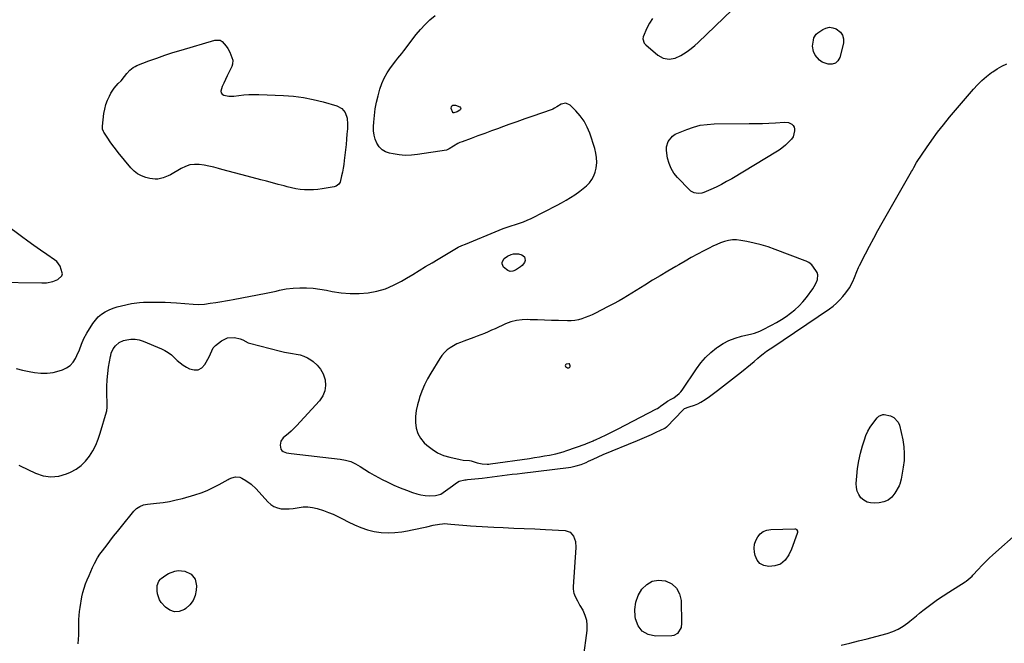
# Model space of a CAD drawing. Units: inches. Extents: x 1915689 to 1921064, y 395526 to 400838.
# Drawn here: x 1918567 to 1919273, y 398608 to 399055 of the extents above; entities that cross this region are included whole.
import ezdxf

# ---------------------------------------------------------------- set-up
doc = ezdxf.new("R2010")
doc.units = ezdxf.units.IN
doc.header["$MEASUREMENT"] = 0
for name, color, linetype in [('1', 7, 'Continuous'), ('7', 7, 'Continuous'), ('8', 7, 'Continuous')]:
    doc.layers.add(name, color=color, linetype=linetype)

msp = doc.modelspace()

# ---------------------------------------------------------------- linework, layer by layer
at = {"layer": '1', "color": 18}
for points in [[(1919097.73, 398831.99, 1692), (1919098.65, 398832.43, 1692), (1919099.56, 398832.89, 1692), (1919106.19, 398836.33, 1692), (1919109.73, 398838.27, 1692), (1919113.19, 398840.31, 1692), (1919116.55, 398842.52, 1692), (1919119.85, 398844.84, 1692), (1919122.96, 398847.37, 1692), (1919125.91, 398850.07, 1692), (1919128.61, 398853.02, 1692), (1919131.15, 398856.13, 1692), (1919135.8, 398862.4, 1692), (1919136.83, 398863.94, 1692), (1919138.48, 398867.23, 1692), (1919139.11, 398868.98, 1692), (1919139.32, 398872.41, 1692), (1919138.81, 398874.02, 1692), (1919137.99, 398875.58, 1692), (1919135.05, 398879.63, 1692), (1919132.94, 398881.35, 1692), (1919130.99, 398882.18, 1692), (1919130.33, 398882.44, 1692), (1919108.68, 398890.7, 1692), (1919103.73, 398892.43, 1692), (1919098.72, 398893.98, 1692), (1919093.63, 398895.24, 1692), (1919088.49, 398896.3, 1692), (1919084.03, 398897.1, 1692), (1919081.1, 398897.4, 1692), (1919078.18, 398897.41, 1692), (1919075.29, 398897, 1692), (1919072.43, 398896.3, 1692), (1919069.61, 398895.3, 1692), (1919066.83, 398894.2, 1692), (1919064.1, 398892.97, 1692), (1919061.42, 398891.64, 1692), (1919057.65, 398889.65, 1692), (1919053.12, 398887.22, 1692), (1919048.62, 398884.76, 1692), (1919044.14, 398882.25, 1692), (1919039.69, 398879.69, 1692), (1919037.39, 398878.36, 1692), (1919031.82, 398875.09, 1692), (1919026.26, 398871.79, 1692), (1919020.73, 398868.46, 1692), (1919015.21, 398865.09, 1692), (1918999.62, 398855.48, 1692), (1918996.88, 398853.86, 1692), (1918992.69, 398851.57, 1692), (1918988.45, 398849.36, 1692), (1918979.79, 398844.88, 1692), (1918977.42, 398843.74, 1692), (1918975.03, 398842.67, 1692), (1918972.58, 398841.73, 1692), (1918970.1, 398840.87, 1692), (1918967.58, 398840.21, 1692), (1918965.03, 398839.72, 1692), (1918962.45, 398839.48, 1692), (1918959.84, 398839.42, 1692), (1918953.39, 398839.6, 1692), (1918948.32, 398839.74, 1692), (1918943.25, 398839.89, 1692), (1918938.18, 398840.05, 1692), (1918933.11, 398840.21, 1692), (1918931.25, 398840.27, 1692), (1918927.17, 398840.13, 1692), (1918923.16, 398839.62, 1692), (1918919.26, 398838.57, 1692), (1918915.43, 398837.15, 1692), (1918912.95, 398836.04, 1692), (1918910.42, 398834.9, 1692), (1918907.88, 398833.75, 1692), (1918905.35, 398832.61, 1692), (1918902.82, 398831.46, 1692), (1918900.27, 398830.35, 1692), (1918897.7, 398829.28, 1692), (1918895.11, 398828.29, 1692), (1918892.5, 398827.33, 1692), (1918885.52, 398824.9, 1692), (1918882.96, 398823.9, 1692), (1918880.46, 398822.79, 1692), (1918878.04, 398821.5, 1692), (1918875.68, 398820.1, 1692), (1918873.5, 398818.48, 1692), (1918871.49, 398816.68, 1692), (1918869.75, 398814.63, 1692), (1918868.19, 398812.4, 1692), (1918861.88, 398801.94, 1692), (1918859.5, 398797.7, 1692), (1918857.32, 398793.36, 1692), (1918855.43, 398788.9, 1692), (1918853.73, 398784.34, 1692), (1918853.37, 398783.28, 1692), (1918852.21, 398779.16, 1692), (1918851.33, 398774.99, 1692), (1918850.88, 398770.75, 1692), (1918850.7, 398766.47, 1692), (1918851.25, 398762.38, 1692), (1918852.4, 398758.55, 1692), (1918854.44, 398755.12, 1692), (1918857.07, 398751.94, 1692), (1918858.92, 398750.21, 1692), (1918862.65, 398747.24, 1692), (1918866.62, 398744.72, 1692), (1918870.94, 398742.87, 1692), (1918875.49, 398741.47, 1692), (1918882.72, 398739.88, 1692), (1918884.98, 398739.48, 1692), (1918889.56, 398739.07, 1692), (1918890.68, 398738.84, 1692), (1918894.91, 398737.58, 1692), (1918898.52, 398736.75, 1692), (1918902.21, 398736.47, 1692), (1918903.44, 398736.53, 1692), (1918904.67, 398736.66, 1692), (1918932.53, 398740.65, 1692), (1918936.16, 398741.2, 1692), (1918939.78, 398741.79, 1692), (1918943.39, 398742.42, 1692), (1918947, 398743.1, 1692), (1918951.5, 398744.03, 1692), (1918954.15, 398744.69, 1692), (1918956.76, 398745.47, 1692), (1918959.35, 398746.32, 1692), (1918972.53, 398751, 1692), (1918973.47, 398751.35, 1692), (1918975.34, 398752.08, 1692), (1918978.11, 398753.28, 1692), (1918979.02, 398753.69, 1692), (1918979.94, 398754.1, 1692), (1918984.01, 398755.94, 1692), (1918986.94, 398757.3, 1692), (1918989.86, 398758.69, 1692), (1918992.76, 398760.13, 1692), (1918995.64, 398761.6, 1692), (1919023.68, 398776.26, 1692), (1919024.24, 398776.57, 1692), (1919027.41, 398778.79, 1692), (1919027.94, 398779.17, 1692), (1919031.54, 398781.71, 1692), (1919034.11, 398783.12, 1692), (1919036, 398784.23, 1692), (1919039.93, 398787.19, 1692), (1919040.99, 398788.37, 1692), (1919041.96, 398789.64, 1692), (1919052.28, 398805, 1692), (1919055.42, 398809.18, 1692), (1919058.82, 398813.1, 1692), (1919062.61, 398816.65, 1692), (1919066.67, 398819.95, 1692), (1919067.39, 398820.48, 1692), (1919071.41, 398823.04, 1692), (1919075.58, 398825.26, 1692), (1919080, 398826.95, 1692), (1919084.58, 398828.28, 1692), (1919092, 398829.96, 1692), (1919093.96, 398830.49, 1692), (1919097.73, 398831.99, 1692)], [(1918960.75, 398808.63, 1690), (1918958.86, 398808.21, 1690), (1918958.36, 398807.82, 1690), (1918958.23, 398807.2, 1690), (1918958.47, 398806.53, 1690), (1918958.98, 398806.03, 1690), (1918959.8, 398805.64, 1690), (1918960.25, 398805.57, 1690), (1918960.7, 398805.67, 1690), (1918961.15, 398805.88, 1690), (1918961.47, 398806.23, 1690), (1918961.68, 398806.61, 1690), (1918961.72, 398807.05, 1690), (1918961.28, 398808.45, 1690), (1918961.21, 398808.53, 1690), (1918961.11, 398808.58, 1690), (1918960.75, 398808.63, 1690)]]:
    msp.add_polyline3d(points, dxfattribs=at)
at = {"layer": '7', "color": 18}
for points in [[(1919020.81, 399056.25, 1692), (1919018.58, 399052.94, 1692), (1919016.7, 399049.34, 1692), (1919014.18, 399043.25, 1692), (1919013.84, 399041.66, 1692), (1919014.81, 399038.58, 1692), (1919015.92, 399037.34, 1692), (1919024.62, 399029.92, 1692), (1919028.38, 399027.77, 1692), (1919032.66, 399027.14, 1692), (1919037.05, 399027.89, 1692), (1919041.11, 399029.75, 1692), (1919042.94, 399030.89, 1692), (1919045.74, 399032.76, 1692), (1919048.45, 399034.73, 1692), (1919051.03, 399036.87, 1692), (1919053.53, 399039.11, 1692), (1919078.01, 399062.5, 1692)], [(1918564.43, 398805.11, 1692), (1918569, 398804.03, 1692), (1918573.6, 398803.07, 1692), (1918577.6, 398802.32, 1692), (1918582.06, 398801.84, 1692), (1918586.49, 398801.79, 1692), (1918590.88, 398802.41, 1692), (1918595.23, 398803.47, 1692), (1918597.47, 398804.19, 1692), (1918600.4, 398805.56, 1692), (1918603.01, 398807.32, 1692), (1918605.11, 398809.65, 1692), (1918606.88, 398812.36, 1692), (1918607.93, 398814.5, 1692), (1918609.72, 398818.5, 1692), (1918611.22, 398822.62, 1692), (1918612.82, 398826.68, 1692), (1918614.92, 398830.51, 1692), (1918619.29, 398837.45, 1692), (1918621.14, 398839.94, 1692), (1918623.2, 398842.21, 1692), (1918625.58, 398844.14, 1692), (1918628.17, 398845.84, 1692), (1918630.98, 398847.24, 1692), (1918633.85, 398848.47, 1692), (1918636.82, 398849.43, 1692), (1918639.86, 398850.23, 1692), (1918647, 398851.77, 1692), (1918648.94, 398852.14, 1692), (1918652.87, 398852.63, 1692), (1918655.75, 398852.8, 1692), (1918656.32, 398852.81, 1692), (1918663.22, 398852.87, 1692), (1918667.24, 398852.85, 1692), (1918671.26, 398852.76, 1692), (1918675.28, 398852.56, 1692), (1918679.29, 398852.29, 1692), (1918691.36, 398851.31, 1692), (1918695.41, 398851.19, 1692), (1918699.44, 398851.46, 1692), (1918703.47, 398851.97, 1692), (1918707.5, 398852.55, 1692), (1918709.03, 398852.79, 1692), (1918711.8, 398853.23, 1692), (1918714.56, 398853.69, 1692), (1918717.33, 398854.18, 1692), (1918720.09, 398854.69, 1692), (1918743.65, 398859.17, 1692), (1918746.06, 398859.66, 1692), (1918750.86, 398860.75, 1692), (1918753.25, 398861.36, 1692), (1918758.05, 398862.36, 1692), (1918762.93, 398862.82, 1692), (1918767.72, 398863.01, 1692), (1918772.56, 398863.02, 1692), (1918777.38, 398862.79, 1692), (1918782.17, 398862.2, 1692), (1918786.94, 398861.37, 1692), (1918791.06, 398860.5, 1692), (1918797.45, 398859.48, 1692), (1918803.85, 398858.89, 1692), (1918810.28, 398858.96, 1692), (1918816.73, 398859.46, 1692), (1918823.06, 398860.68, 1692), (1918829.21, 398862.41, 1692), (1918835.09, 398864.89, 1692), (1918840.8, 398867.87, 1692), (1918844.24, 398869.95, 1692), (1918848.83, 398872.73, 1692), (1918853.43, 398875.51, 1692), (1918858.02, 398878.29, 1692), (1918862.61, 398881.07, 1692), (1918867.02, 398883.75, 1692), (1918869.41, 398885.19, 1692), (1918871.79, 398886.63, 1692), (1918874.18, 398888.06, 1692), (1918876.58, 398889.49, 1692), (1918879, 398890.86, 1692), (1918881.46, 398892.15, 1692), (1918883.97, 398893.34, 1692), (1918886.52, 398894.45, 1692), (1918910.9, 398904.43, 1692), (1918913.74, 398905.54, 1692), (1918916.6, 398906.59, 1692), (1918919.49, 398907.54, 1692), (1918922.4, 398908.44, 1692), (1918925.29, 398909.37, 1692), (1918928.15, 398910.41, 1692), (1918930.94, 398911.61, 1692), (1918933.68, 398912.91, 1692), (1918952.29, 398922.41, 1692), (1918955.56, 398924.15, 1692), (1918958.8, 398925.96, 1692), (1918961.97, 398927.89, 1692), (1918965.1, 398929.88, 1692), (1918968.67, 398932.37, 1692), (1918971.06, 398934.25, 1692), (1918973.31, 398936.3, 1692), (1918975.47, 398938.46, 1692), (1918977.28, 398940.83, 1692), (1918978.77, 398943.35, 1692), (1918979.76, 398946.11, 1692), (1918980.42, 398949.02, 1692), (1918980.72, 398953.13, 1692), (1918980.63, 398956.49, 1692), (1918980.11, 398959.8, 1692), (1918979.29, 398963.09, 1692), (1918975.8, 398974, 1692), (1918974, 398978.47, 1692), (1918971.8, 398982.69, 1692), (1918969, 398986.54, 1692), (1918965.81, 398990.15, 1692), (1918961.79, 398994.07, 1692), (1918958.63, 398995.57, 1692), (1918955.21, 398994.85, 1692), (1918952.2, 398993.05, 1692), (1918950.5, 398992.01, 1692), (1918949.33, 398991.37, 1692), (1918948.73, 398991.11, 1692), (1918948.11, 398990.87, 1692), (1918934.94, 398986.31, 1692), (1918929.17, 398984.29, 1692), (1918923.41, 398982.26, 1692), (1918917.66, 398980.19, 1692), (1918911.92, 398978.1, 1692), (1918910.2, 398977.47, 1692), (1918905.33, 398975.68, 1692), (1918900.45, 398973.89, 1692), (1918895.57, 398972.1, 1692), (1918890.7, 398970.31, 1692), (1918884.19, 398967.92, 1692), (1918882.59, 398967.27, 1692), (1918881.03, 398966.55, 1692), (1918878.06, 398964.81, 1692), (1918874.82, 398962.7, 1692), (1918872.97, 398961.96, 1692), (1918852.3, 398958.67, 1692), (1918847.88, 398958.22, 1692), (1918843.47, 398958.1, 1692), (1918839.08, 398958.47, 1692), (1918834.69, 398959.18, 1692), (1918832.06, 398959.75, 1692), (1918829.28, 398960.78, 1692), (1918826.82, 398962.22, 1692), (1918824.83, 398964.27, 1692), (1918823.12, 398966.8, 1692), (1918821.96, 398969.7, 1692), (1918821.11, 398972.67, 1692), (1918820.73, 398975.73, 1692), (1918820.66, 398978.85, 1692), (1918820.84, 398982.05, 1692), (1918821.25, 398986.8, 1692), (1918821.86, 398991.52, 1692), (1918822.77, 398996.19, 1692), (1918823.88, 399000.82, 1692), (1918825.17, 399005.58, 1692), (1918826.55, 399009.68, 1692), (1918828.23, 399013.62, 1692), (1918830.36, 399017.35, 1692), (1918832.79, 399020.92, 1692), (1918836.74, 399026.04, 1692), (1918838.14, 399027.81, 1692), (1918841.05, 399031.27, 1692), (1918842.44, 399033.05, 1692), (1918851.34, 399044.75, 1692), (1918854.41, 399048.49, 1692), (1918857.65, 399052.06, 1692), (1918861.15, 399055.38, 1692), (1918864.81, 399058.53, 1692)], [(1919147.62, 399050.02, 1694), (1919150.07, 399049.73, 1694), (1919152.55, 399048.89, 1694), (1919155.6, 399046.51, 1694), (1919157.16, 399044.3, 1694), (1919157.73, 399041.66, 1694), (1919157.65, 399038.73, 1694), (1919155.14, 399028.46, 1694), (1919153.76, 399025.98, 1694), (1919151.96, 399024.22, 1694), (1919149.53, 399023.54, 1694), (1919146.69, 399023.59, 1694), (1919142.52, 399025.12, 1694), (1919140.53, 399026.36, 1694), (1919137.47, 399030, 1694), (1919136.24, 399032.65, 1694), (1919135.61, 399036.46, 1694), (1919136.19, 399040.91, 1694), (1919136.6, 399042.4, 1694), (1919138.24, 399045, 1694), (1919139.41, 399046, 1694), (1919142.83, 399048.38, 1694), (1919145.21, 399049.47, 1694), (1919147.62, 399050.02, 1694)], [(1918801.34, 398969.65, 1692), (1918800.98, 398965.85, 1692), (1918800.57, 398962.05, 1692), (1918799.69, 398954.35, 1692), (1918799.33, 398951.6, 1692), (1918798.9, 398948.86, 1692), (1918798.37, 398946.14, 1692), (1918797.78, 398943.43, 1692), (1918796.62, 398938.88, 1692), (1918795.8, 398937.5, 1692), (1918793.89, 398935.98, 1692), (1918792.34, 398935.49, 1692), (1918783.82, 398934.06, 1692), (1918780.67, 398933.65, 1692), (1918777.52, 398933.38, 1692), (1918774.36, 398933.32, 1692), (1918771.2, 398933.4, 1692), (1918768.04, 398933.7, 1692), (1918764.91, 398934.13, 1692), (1918761.81, 398934.76, 1692), (1918758.73, 398935.53, 1692), (1918756.52, 398936.16, 1692), (1918752.35, 398937.32, 1692), (1918748.17, 398938.47, 1692), (1918743.99, 398939.57, 1692), (1918739.8, 398940.66, 1692), (1918729.97, 398943.16, 1692), (1918725.41, 398944.34, 1692), (1918720.85, 398945.54, 1692), (1918716.3, 398946.78, 1692), (1918711.75, 398948.05, 1692), (1918709.44, 398948.7, 1692), (1918706.04, 398949.58, 1692), (1918702.63, 398950.36, 1692), (1918699.17, 398950.98, 1692), (1918695.7, 398951.49, 1692), (1918692.29, 398951.57, 1692), (1918688.96, 398951.22, 1692), (1918685.77, 398950.22, 1692), (1918682.67, 398948.79, 1692), (1918675.02, 398944.28, 1692), (1918673.29, 398943.37, 1692), (1918669.67, 398941.92, 1692), (1918665.87, 398941.08, 1692), (1918663.95, 398940.97, 1692), (1918660.14, 398941.51, 1692), (1918657.43, 398942.24, 1692), (1918654.34, 398943.39, 1692), (1918651.48, 398944.88, 1692), (1918648.94, 398946.88, 1692), (1918646.62, 398949.21, 1692), (1918637.58, 398960.23, 1692), (1918635.61, 398962.7, 1692), (1918633.7, 398965.22, 1692), (1918631.87, 398967.8, 1692), (1918630.09, 398970.42, 1692), (1918627.26, 398974.76, 1692), (1918626.97, 398975.25, 1692), (1918626.34, 398976.84, 1692), (1918626.16, 398977.97, 1692), (1918626.15, 398978.53, 1692), (1918626.19, 398979.1, 1692), (1918627.29, 398988.09, 1692), (1918627.88, 398991.37, 1692), (1918628.69, 398994.59, 1692), (1918629.84, 398997.69, 1692), (1918631.22, 399000.73, 1692), (1918632.33, 399002.87, 1692), (1918634.62, 399006.47, 1692), (1918637.48, 399009.63, 1692), (1918639.6, 399011.67, 1692), (1918642.16, 399014.82, 1692), (1918643.79, 399016.99, 1692), (1918645.89, 399019.3, 1692), (1918648.27, 399021.25, 1692), (1918649.61, 399022, 1692), (1918651.01, 399022.64, 1692), (1918659.52, 399025.88, 1692), (1918665.26, 399027.99, 1692), (1918671.02, 399030.02, 1692), (1918676.83, 399031.92, 1692), (1918682.67, 399033.73, 1692), (1918706.8, 399040.91, 1692), (1918710.59, 399040.82, 1692), (1918712.18, 399039.9, 1692), (1918714.99, 399036.56, 1692), (1918716.1, 399034.84, 1692), (1918717.55, 399032.12, 1692), (1918718.4, 399030.26, 1692), (1918719.67, 399026.53, 1692), (1918719.55, 399023.46, 1692), (1918719.04, 399021.94, 1692), (1918716.96, 399017.71, 1692), (1918715.74, 399015.17, 1692), (1918714.53, 399012.62, 1692), (1918713.36, 399010.06, 1692), (1918712.21, 399007.5, 1692), (1918711.2, 399004.23, 1692), (1918711.41, 399003.02, 1692), (1918712.19, 399002.08, 1692), (1918713.37, 399001.32, 1692), (1918716.84, 399000.66, 1692), (1918720.37, 399000.73, 1692), (1918724, 399001.18, 1692), (1918727.6, 399001.54, 1692), (1918731.21, 399001.78, 1692), (1918734.82, 399001.85, 1692), (1918738.44, 399001.8, 1692), (1918756.01, 399001.12, 1692), (1918763.21, 399000.58, 1692), (1918770.36, 398999.69, 1692), (1918777.42, 398998.27, 1692), (1918784.43, 398996.51, 1692), (1918794.41, 398993.6, 1692), (1918797.82, 398991.81, 1692), (1918800.26, 398988.82, 1692), (1918801.76, 398984.78, 1692), (1918802.08, 398980.64, 1692), (1918801.88, 398977.27, 1692), (1918801.63, 398973.46, 1692), (1918801.34, 398969.65, 1692)], [(1918566.32, 398735.9, 1694), (1918567.13, 398735.43, 1694), (1918578.16, 398730.08, 1694), (1918583.71, 398728.25, 1694), (1918589.28, 398727.4, 1694), (1918594.88, 398728.02, 1694), (1918600.5, 398729.63, 1694), (1918603.3, 398730.85, 1694), (1918607.27, 398733.01, 1694), (1918610.92, 398735.56, 1694), (1918614.07, 398738.7, 1694), (1918616.9, 398742.24, 1694), (1918619.27, 398746.17, 1694), (1918621.39, 398750.22, 1694), (1918623.14, 398754.44, 1694), (1918624.65, 398758.78, 1694), (1918629.2, 398774.13, 1694), (1918629.37, 398774.8, 1694), (1918629.62, 398777.54, 1694), (1918629.61, 398778.93, 1694), (1918629.6, 398779.62, 1694), (1918629.38, 398787.66, 1694), (1918629.4, 398792.32, 1694), (1918629.59, 398796.97, 1694), (1918630.05, 398801.59, 1694), (1918630.69, 398806.21, 1694), (1918631.97, 398813.72, 1694), (1918632.13, 398814.57, 1694), (1918632.54, 398816.24, 1694), (1918633.91, 398819.35, 1694), (1918635.56, 398821.53, 1694), (1918638.11, 398823.85, 1694), (1918641.28, 398825.19, 1694), (1918643.73, 398825.77, 1694), (1918646.68, 398826.18, 1694), (1918649.61, 398826.22, 1694), (1918652.49, 398825.71, 1694), (1918655.33, 398824.83, 1694), (1918668.55, 398819.35, 1694), (1918671.08, 398818.11, 1694), (1918673.47, 398816.67, 1694), (1918675.65, 398814.93, 1694), (1918677.7, 398813, 1694), (1918679.73, 398811.02, 1694), (1918681.87, 398809.19, 1694), (1918684.17, 398807.56, 1694), (1918686.58, 398806.08, 1694), (1918688.7, 398804.9, 1694), (1918691.92, 398804.11, 1694), (1918694.86, 398804.22, 1694), (1918697.41, 398805.72, 1694), (1918699.68, 398808.12, 1694), (1918702.68, 398813.66, 1694), (1918703.73, 398815.78, 1694), (1918705.75, 398819.99, 1694), (1918706.5, 398820.86, 1694), (1918707.35, 398821.65, 1694), (1918711.67, 398825.09, 1694), (1918716.04, 398827.25, 1694), (1918720.92, 398827.39, 1694), (1918724.97, 398826.57, 1694), (1918726.94, 398825.74, 1694), (1918730.74, 398823.71, 1694), (1918731.78, 398823.38, 1694), (1918753.97, 398817.56, 1694), (1918756.77, 398816.89, 1694), (1918759.59, 398816.31, 1694), (1918762.43, 398815.85, 1694), (1918765.28, 398815.47, 1694), (1918768.06, 398814.94, 1694), (1918770.74, 398814.14, 1694), (1918773.25, 398812.93, 1694), (1918775.67, 398811.44, 1694), (1918777.44, 398810.15, 1694), (1918780.29, 398807.56, 1694), (1918782.69, 398804.67, 1694), (1918784.43, 398801.34, 1694), (1918785.9, 398796.98, 1694), (1918786.23, 398792.91, 1694), (1918785.82, 398789.04, 1694), (1918784.29, 398785.46, 1694), (1918782.03, 398782.07, 1694), (1918765.46, 398764.02, 1694), (1918763.59, 398762.08, 1694), (1918761.65, 398760.21, 1694), (1918759.62, 398758.44, 1694), (1918755.94, 398755.54, 1694), (1918754.11, 398753.11, 1694), (1918753.78, 398750.08, 1694), (1918754.29, 398747.4, 1694), (1918754.92, 398746.34, 1694), (1918755.93, 398745.54, 1694), (1918758.16, 398744.78, 1694), (1918761.61, 398744.27, 1694), (1918796.81, 398740.16, 1694), (1918800.63, 398739.43, 1694), (1918804.31, 398738.35, 1694), (1918807.8, 398736.75, 1694), (1918811.15, 398734.8, 1694), (1918814.44, 398732.64, 1694), (1918817.78, 398730.56, 1694), (1918821.19, 398728.59, 1694), (1918824.64, 398726.7, 1694), (1918826.41, 398725.77, 1694), (1918830.82, 398723.56, 1694), (1918835.28, 398721.47, 1694), (1918839.83, 398719.56, 1694), (1918844.42, 398717.76, 1694), (1918848.63, 398716.21, 1694), (1918851.64, 398715.27, 1694), (1918854.69, 398714.53, 1694), (1918857.79, 398714.09, 1694), (1918860.93, 398713.85, 1694), (1918865.14, 398713.94, 1694), (1918868.86, 398715.12, 1694), (1918872.23, 398717.38, 1694), (1918875.56, 398719.82, 1694), (1918877.23, 398721.03, 1694), (1918880.3, 398723.23, 1694), (1918882.09, 398724.25, 1694), (1918886.1, 398725.24, 1694), (1918887.13, 398725.38, 1694), (1918888.17, 398725.51, 1694), (1918898.6, 398726.59, 1694), (1918902.2, 398726.98, 1694), (1918905.8, 398727.4, 1694), (1918909.39, 398727.85, 1694), (1918912.97, 398728.32, 1694), (1918916.56, 398728.79, 1694), (1918920.15, 398729.26, 1694), (1918923.74, 398729.71, 1694), (1918927.33, 398730.15, 1694), (1918960.4, 398734.12, 1694), (1918962.29, 398734.4, 1694), (1918966.03, 398735.23, 1694), (1918969.67, 398736.4, 1694), (1918973.22, 398737.84, 1694), (1918974.96, 398738.64, 1694), (1918978.24, 398740.23, 1694), (1918981.75, 398741.87, 1694), (1918985.32, 398743.4, 1694), (1919010.05, 398753.55, 1694), (1919013.4, 398754.96, 1694), (1919016.74, 398756.39, 1694), (1919020.05, 398757.87, 1694), (1919023.35, 398759.38, 1694), (1919029.53, 398762.26, 1694), (1919030.79, 398763.21, 1694), (1919030.95, 398763.37, 1694), (1919042.42, 398775.31, 1694), (1919043.79, 398776.44, 1694), (1919047.11, 398777.78, 1694), (1919050.83, 398778.87, 1694), (1919053.2, 398779.85, 1694), (1919055.39, 398781.06, 1694), (1919058.62, 398783.05, 1694), (1919061.73, 398785.21, 1694), (1919067.43, 398789.41, 1694), (1919071.78, 398792.67, 1694), (1919076.1, 398795.98, 1694), (1919080.37, 398799.34, 1694), (1919084.61, 398802.75, 1694), (1919090.99, 398807.96, 1694), (1919093.72, 398810.24, 1694), (1919096.39, 398812.57, 1694), (1919097.94, 398813.92, 1694), (1919100.25, 398815.79, 1694), (1919102.63, 398817.57, 1694), (1919105.06, 398819.29, 1694), (1919106.29, 398820.13, 1694), (1919147.67, 398848.07, 1694), (1919150.3, 398849.99, 1694), (1919152.78, 398852.09, 1694), (1919155.12, 398854.36, 1694), (1919157.31, 398856.77, 1694), (1919159.51, 398859.46, 1694), (1919162.02, 398863.15, 1694), (1919164.42, 398867.51, 1694), (1919165.75, 398870.37, 1694), (1919167.26, 398874.85, 1694), (1919168.44, 398877.78, 1694), (1919169.13, 398879.2, 1694), (1919173.49, 398887.53, 1694), (1919176.44, 398893.09, 1694), (1919179.43, 398898.62, 1694), (1919182.47, 398904.12, 1694), (1919185.56, 398909.6, 1694), (1919206.65, 398946.6, 1694), (1919207.16, 398947.5, 1694), (1919208.14, 398949.31, 1694), (1919210.15, 398952.9, 1694), (1919210.71, 398953.76, 1694), (1919217.26, 398963.5, 1694), (1919221.21, 398969.15, 1694), (1919225.27, 398974.71, 1694), (1919229.52, 398980.14, 1694), (1919233.88, 398985.47, 1694), (1919250.9, 399005.58, 1694), (1919253.89, 399008.85, 1694), (1919257.03, 399011.96, 1694), (1919260.39, 399014.82, 1694), (1919263.9, 399017.52, 1694), (1919264.78, 399018.14, 1694), (1919268.05, 399020.24, 1694), (1919271.42, 399022.13, 1694), (1919274.95, 399023.71, 1694)], [(1918880.71, 398989.33, 1694), (1918878.26, 398988.56, 1694), (1918877.94, 398988.62, 1694), (1918877.66, 398988.75, 1694), (1918877.45, 398988.97, 1694), (1918876.38, 398991.75, 1694), (1918876.48, 398993.18, 1694), (1918876.94, 398993.69, 1694), (1918877.6, 398994.08, 1694), (1918878.54, 398994.21, 1694), (1918879.45, 398994.2, 1694), (1918882.52, 398992.9, 1694), (1918883.01, 398992.33, 1694), (1918883.23, 398991.75, 1694), (1918883.06, 398991.15, 1694), (1918882.62, 398990.54, 1694), (1918880.71, 398989.33, 1694)], [(1919118.28, 398981.66, 1694), (1919120.81, 398980.42, 1694), (1919121.74, 398979.45, 1694), (1919122.38, 398978.37, 1694), (1919122.61, 398977.14, 1694), (1919122.56, 398975.8, 1694), (1919121.59, 398971.52, 1694), (1919120.55, 398969.65, 1694), (1919117.9, 398967.03, 1694), (1919116.13, 398965.39, 1694), (1919112.33, 398962.43, 1694), (1919110.31, 398961.11, 1694), (1919077.6, 398941.37, 1694), (1919073.95, 398939.27, 1694), (1919070.25, 398937.26, 1694), (1919066.48, 398935.41, 1694), (1919062.65, 398933.66, 1694), (1919057.57, 398931.45, 1694), (1919056.23, 398931.01, 1694), (1919053.48, 398930.69, 1694), (1919050.72, 398931.21, 1694), (1919048.29, 398932.51, 1694), (1919047.22, 398933.42, 1694), (1919038.65, 398942.2, 1694), (1919036.13, 398945.3, 1694), (1919034.06, 398948.63, 1694), (1919032.63, 398952.29, 1694), (1919031.64, 398956.16, 1694), (1919030.79, 398961.57, 1694), (1919030.72, 398964.22, 1694), (1919031.95, 398968.12, 1694), (1919035.04, 398971.97, 1694), (1919037.09, 398973.35, 1694), (1919038.21, 398973.89, 1694), (1919045.31, 398976.8, 1694), (1919050.09, 398978.44, 1694), (1919054.94, 398979.7, 1694), (1919059.9, 398980.4, 1694), (1919064.94, 398980.73, 1694), (1919090.14, 398980.89, 1694), (1919094.86, 398980.96, 1694), (1919099.57, 398981.08, 1694), (1919104.29, 398981.29, 1694), (1919109, 398981.55, 1694), (1919115.47, 398981.97, 1694), (1919118.28, 398981.66, 1694)], [(1918928.89, 398885.26, 1694), (1918929.26, 398884.11, 1694), (1918929.33, 398882.79, 1694), (1918928.88, 398881.37, 1694), (1918927.3, 398878.99, 1694), (1918926.16, 398878.04, 1694), (1918922.61, 398875.74, 1694), (1918920.63, 398875.01, 1694), (1918918.72, 398874.83, 1694), (1918916.9, 398875.45, 1694), (1918913.95, 398877.86, 1694), (1918912.84, 398880.25, 1694), (1918912.96, 398881.52, 1694), (1918914.34, 398884.03, 1694), (1918916.65, 398885.9, 1694), (1918919.31, 398887.02, 1694), (1918921.07, 398887.44, 1694), (1918924.59, 398887.46, 1694), (1918926.94, 398886.85, 1694), (1918928.89, 398885.26, 1694)], [(1919186.09, 398772.12, 1696), (1919186.87, 398772.12, 1696), (1919191.48, 398771.12, 1696), (1919193.8, 398770.12, 1696), (1919197.09, 398766.76, 1696), (1919198.04, 398764.41, 1696), (1919200.26, 398753.88, 1696), (1919201, 398749.01, 1696), (1919201.37, 398744.14, 1696), (1919201.19, 398739.26, 1696), (1919200.64, 398734.37, 1696), (1919199.18, 398725.82, 1696), (1919198.28, 398722.18, 1696), (1919198.02, 398721.61, 1696), (1919197.73, 398721.06, 1696), (1919194.56, 398715.63, 1696), (1919192.34, 398712.9, 1696), (1919189.77, 398710.74, 1696), (1919186.67, 398709.42, 1696), (1919183.23, 398708.68, 1696), (1919179.9, 398708.48, 1696), (1919177.18, 398708.71, 1696), (1919174.64, 398709.37, 1696), (1919172.38, 398710.7, 1696), (1919170.3, 398712.48, 1696), (1919168.73, 398714.76, 1696), (1919167.57, 398717.18, 1696), (1919167.02, 398719.81, 1696), (1919166.88, 398722.58, 1696), (1919167.26, 398727.95, 1696), (1919167.85, 398733.48, 1696), (1919168.69, 398738.96, 1696), (1919169.91, 398744.38, 1696), (1919171.38, 398749.74, 1696), (1919172.72, 398754.04, 1696), (1919173.89, 398757.16, 1696), (1919175.27, 398760.17, 1696), (1919176.97, 398763.02, 1696), (1919178.88, 398765.75, 1696), (1919182.03, 398769.73, 1696), (1919183.17, 398770.87, 1696), (1919186.09, 398772.12, 1696)], [(1918608.89, 398607.7, 1696), (1918609.11, 398610.86, 1696), (1918609.23, 398613.72, 1696), (1918609.32, 398616.58, 1696), (1918609.34, 398619.44, 1696), (1918609.31, 398622.31, 1696), (1918609.34, 398625.17, 1696), (1918609.47, 398628.01, 1696), (1918609.77, 398630.85, 1696), (1918610.18, 398633.68, 1696), (1918611.51, 398641.34, 1696), (1918612.18, 398644.47, 1696), (1918613.01, 398647.56, 1696), (1918614.06, 398650.58, 1696), (1918615.27, 398653.54, 1696), (1918616.62, 398656.55, 1696), (1918617.9, 398659.42, 1696), (1918619.15, 398662.3, 1696), (1918620.45, 398665.16, 1696), (1918622.64, 398669.33, 1696), (1918624.34, 398671.96, 1696), (1918625.27, 398673.22, 1696), (1918628.79, 398677.78, 1696), (1918631.52, 398681.29, 1696), (1918634.27, 398684.79, 1696), (1918637.05, 398688.27, 1696), (1918639.84, 398691.74, 1696), (1918648.73, 398702.7, 1696), (1918650.73, 398704.69, 1696), (1918653.09, 398706.22, 1696), (1918655.72, 398707.26, 1696), (1918657.1, 398707.58, 1696), (1918658.5, 398707.8, 1696), (1918665.08, 398708.46, 1696), (1918669.76, 398709.06, 1696), (1918674.42, 398709.83, 1696), (1918679.03, 398710.84, 1696), (1918683.61, 398712.01, 1696), (1918692.61, 398714.58, 1696), (1918697.07, 398716.03, 1696), (1918701.45, 398717.7, 1696), (1918705.69, 398719.68, 1696), (1918709.84, 398721.88, 1696), (1918716.33, 398725.62, 1696), (1918717.18, 398726.08, 1696), (1918718.95, 398726.83, 1696), (1918721.73, 398727.54, 1696), (1918724.79, 398727.23, 1696), (1918726.18, 398726.59, 1696), (1918729, 398724.88, 1696), (1918732.92, 398722.08, 1696), (1918736.4, 398718.74, 1696), (1918744.82, 398709.39, 1696), (1918746.91, 398707.55, 1696), (1918749.17, 398706.08, 1696), (1918751.71, 398705.14, 1696), (1918754.43, 398704.57, 1696), (1918757.29, 398704.42, 1696), (1918760.15, 398704.45, 1696), (1918762.99, 398704.74, 1696), (1918765.82, 398705.19, 1696), (1918770.23, 398705.83, 1696), (1918773.55, 398705.91, 1696), (1918776.85, 398705.47, 1696), (1918780.13, 398704.7, 1696), (1918784.83, 398703.19, 1696), (1918788.33, 398701.96, 1696), (1918791.77, 398700.6, 1696), (1918795.13, 398699.04, 1696), (1918798.43, 398697.36, 1696), (1918802.5, 398695.13, 1696), (1918807, 398692.93, 1696), (1918811.61, 398690.99, 1696), (1918816.37, 398689.47, 1696), (1918821.23, 398688.23, 1696), (1918826.17, 398687.5, 1696), (1918831.11, 398687.16, 1696), (1918836.06, 398687.4, 1696), (1918841.02, 398688.03, 1696), (1918845.02, 398688.78, 1696), (1918848.48, 398689.45, 1696), (1918851.94, 398690.14, 1696), (1918855.39, 398690.87, 1696), (1918858.84, 398691.62, 1696), (1918863.53, 398692.67, 1696), (1918867.94, 398693.56, 1696), (1918870.16, 398693.83, 1696), (1918871.27, 398693.85, 1696), (1918876, 398693.56, 1696), (1918878.92, 398693.35, 1696), (1918881.84, 398693.12, 1696), (1918884.76, 398692.88, 1696), (1918887.68, 398692.62, 1696), (1918890.21, 398692.39, 1696), (1918894.4, 398692.04, 1696), (1918898.58, 398691.73, 1696), (1918902.77, 398691.49, 1696), (1918906.97, 398691.29, 1696), (1918913.7, 398691.02, 1696), (1918921.27, 398690.71, 1696), (1918928.83, 398690.39, 1696), (1918936.39, 398690.05, 1696), (1918943.96, 398689.69, 1696), (1918958.02, 398689.01, 1696), (1918961.64, 398687.82, 1696), (1918964.14, 398684.93, 1696), (1918965.44, 398680.96, 1696), (1918965.71, 398676.78, 1696), (1918963.93, 398648.45, 1696), (1918963.89, 398647.29, 1696), (1918964.07, 398645.01, 1696), (1918964.43, 398643.93, 1696), (1918965.41, 398641.66, 1696), (1918966.95, 398638.38, 1696), (1918968.67, 398635.2, 1696), (1918970.72, 398631.65, 1696), (1918972.26, 398628.22, 1696), (1918973.34, 398624.7, 1696), (1918973.71, 398621.04, 1696), (1918973.62, 398617.29, 1696), (1918971.14, 398597.44, 1696)], [(1919100.23, 398688.19, 1696), (1919102.75, 398689.16, 1696), (1919105.53, 398689.66, 1696), (1919122.74, 398690.17, 1696), (1919123.28, 398690.08, 1696), (1919123.76, 398689.9, 1696), (1919124.15, 398689.56, 1696), (1919124.67, 398688.56, 1696), (1919124.72, 398687.45, 1696), (1919124.59, 398686.88, 1696), (1919120.37, 398675.55, 1696), (1919118.45, 398671.37, 1696), (1919115.9, 398667.54, 1696), (1919112.59, 398664.75, 1696), (1919108.42, 398663.53, 1696), (1919104.23, 398663.21, 1696), (1919100.7, 398663.81, 1696), (1919097.77, 398665.17, 1696), (1919095.75, 398667.69, 1696), (1919094.32, 398670.97, 1696), (1919093.91, 398673.43, 1696), (1919093.76, 398676.33, 1696), (1919094.02, 398679.15, 1696), (1919094.91, 398681.83, 1696), (1919096.21, 398684.43, 1696), (1919098.09, 398686.54, 1696), (1919100.23, 398688.19, 1696)], [(1919156.17, 398606.54, 1696), (1919162.35, 398608.1, 1696), (1919168.53, 398609.69, 1696), (1919174.7, 398611.29, 1696), (1919180.87, 398612.91, 1696), (1919189.14, 398615.1, 1696), (1919193.12, 398616.39, 1696), (1919196.93, 398618.1, 1696), (1919200.54, 398620.21, 1696), (1919203.91, 398622.7, 1696), (1919205.33, 398623.87, 1696), (1919207.66, 398625.78, 1696), (1919210.01, 398627.68, 1696), (1919212.37, 398629.57, 1696), (1919214.73, 398631.45, 1696), (1919217.55, 398633.67, 1696), (1919221.38, 398636.58, 1696), (1919225.27, 398639.41, 1696), (1919229.25, 398642.12, 1696), (1919233.29, 398644.74, 1696), (1919244.92, 398652.01, 1696), (1919245.7, 398652.53, 1696), (1919248.61, 398654.88, 1696), (1919249.94, 398656.19, 1696), (1919250.59, 398656.87, 1696), (1919254.36, 398661, 1696), (1919256.92, 398663.72, 1696), (1919259.54, 398666.38, 1696), (1919262.22, 398668.97, 1696), (1919264.96, 398671.51, 1696), (1919283.67, 398688.33, 1696)], [(1918692.84, 398653.96, 1698), (1918693.74, 398649.29, 1698), (1918693.53, 398646.1, 1698), (1918692.71, 398642.18, 1698), (1918691.28, 398638.62, 1698), (1918688.93, 398635.57, 1698), (1918685.98, 398632.87, 1698), (1918684.98, 398632.19, 1698), (1918681.34, 398630.82, 1698), (1918677.84, 398630.49, 1698), (1918674.53, 398631.71, 1698), (1918671.37, 398633.97, 1698), (1918668.44, 398637.37, 1698), (1918667.15, 398639.25, 1698), (1918665.65, 398643.39, 1698), (1918665.43, 398645.66, 1698), (1918665.54, 398649.48, 1698), (1918666.7, 398652.69, 1698), (1918667.79, 398654, 1698), (1918668.45, 398654.56, 1698), (1918671.63, 398656.89, 1698), (1918673.69, 398658.15, 1698), (1918678.15, 398659.81, 1698), (1918680.54, 398660.21, 1698), (1918685.23, 398659.77, 1698), (1918689.5, 398657.77, 1698), (1918689.77, 398657.58, 1698), (1918692.84, 398653.96, 1698)], [(1919008.79, 398637.42, 1696), (1919010.54, 398642.21, 1696), (1919013.05, 398646.82, 1696), (1919016.59, 398650.19, 1696), (1919020.52, 398652.51, 1696), (1919025.02, 398653.23, 1696), (1919029.9, 398652.9, 1696), (1919030.14, 398652.84, 1696), (1919034.54, 398650.62, 1696), (1919038.01, 398647.66, 1696), (1919040.08, 398643.59, 1696), (1919041.21, 398638.79, 1696), (1919041.64, 398622.52, 1696), (1919041.23, 398619.21, 1696), (1919038.78, 398614.98, 1696), (1919036.11, 398613.51, 1696), (1919034.52, 398613.25, 1696), (1919022.91, 398613.14, 1696), (1919017.7, 398614.33, 1696), (1919013.42, 398616.6, 1696), (1919010.52, 398620.5, 1696), (1919008.55, 398625.46, 1696), (1919008.31, 398627.11, 1696), (1919008.17, 398632.35, 1696), (1919008.79, 398637.42, 1696)]]:
    msp.add_polyline3d(points, dxfattribs=at)
at = {"layer": '8', "color": 18}
msp.add_polyline3d([(1918548.77, 398867.13, 1690), (1918582.69, 398866.55, 1690), (1918585.99, 398866.7, 1690), (1918590.67, 398867.58, 1690), (1918594.31, 398869.08, 1690), (1918597.15, 398871.74, 1690), (1918597.46, 398873.12, 1690), (1918597.37, 398873.86, 1690), (1918595.82, 398878.53, 1690), (1918593.41, 398881.88, 1690), (1918591.79, 398883.26, 1690), (1918586.25, 398887.04, 1690), (1918581.68, 398890.19, 1690), (1918577.13, 398893.37, 1690), (1918572.62, 398896.6, 1690), (1918568.14, 398899.87, 1690), (1918544.49, 398917.28, 1690)], dxfattribs=at)

doc.saveas('drawing.dxf')
